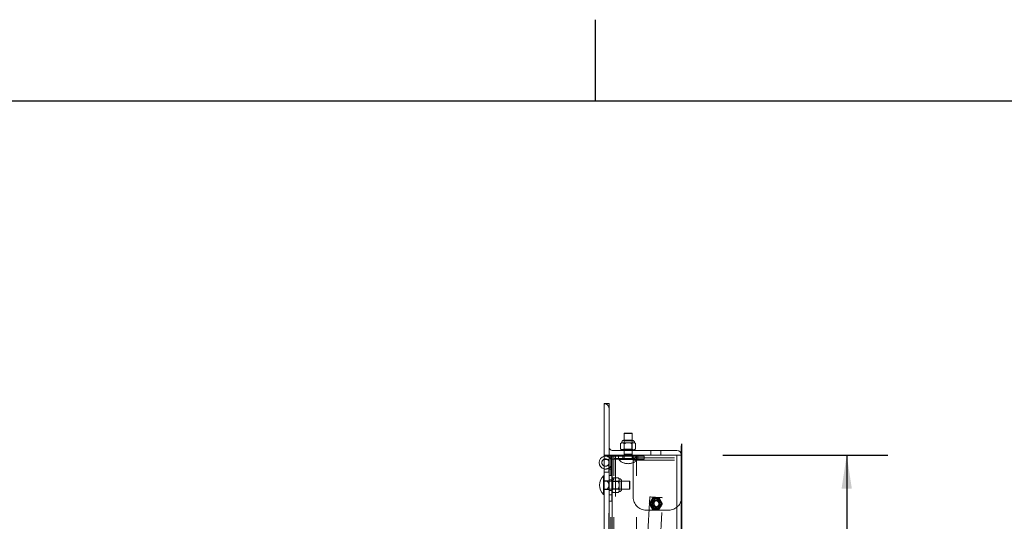
# Model space of a CAD drawing. Units: inches. Extents: x 0.1 to 10.8, y 0.2 to 8.4.
# Drawn here: x 4.1 to 6.5, y 7.2 to 8.4 of the extents above; entities that cross this region are included whole.
import ezdxf

# ---------------------------------------------------------------- set-up
doc = ezdxf.new("R2010")
doc.units = ezdxf.units.IN
doc.header["$MEASUREMENT"] = 0
doc.linetypes.add('CENTERX2', pattern=[0.8, 0.5, -0.1, 0.1, -0.1])
doc.linetypes.add('HIDDEN', pattern=[0.075, 0.05, -0.025])
doc.layers.add('FORMAT', color=7, linetype='Continuous')
doc.styles.add('SLDTEXTSTYLE0', font='ARIAL.TTF', dxfattribs={"width": 0.948})
doc.dimstyles.new('SLDDIMSTYLE2', dxfattribs={"dimtxt": 0.080892, "dimasz": 0.080892, "dimexe": 0, "dimexo": 0.0625, "dimgap": 0.020223, "dimtad": 0, "dimlfac": 16, "dimrnd": 1e-09, "dimzin": 12, "dimdsep": 46, "dimtxsty": 'SLDTEXTSTYLE0', "dimsah": 1, "dimcen": 0.09, "dimadec": 0, "dimazin": 3, "dimtfac": 1, "dimtofl": 0, "dimtmove": 0, "dimatfit": 3, "dimfxl": 0, "dimfrac": 2, "dimtolj": 1, "dimtzin": 12, "dimarcsym": 0})

# ---------------------------------------------------------------- blocks, each defined once
blk = doc.blocks.new('*D28')
at = {"layer": 'FORMAT'}
for p, q in [((5.7888, 7.3342), (6.1889, 7.3342)), ((6.0889, 7.3342), (6.0889, 6.4537)), ((6.0889, 5.0842), (6.0889, 5.9646)), ((5.7888, 5.0842), (6.1889, 5.0842))]:
    blk.add_line(p, q, dxfattribs=at)
for points in [[(6.0889, 7.3342), (6.0764, 7.2533), (6.1013, 7.2533)], [(6.0889, 5.0842), (6.1013, 5.1651), (6.0764, 5.1651)]]:
    blk.add_solid(points, dxfattribs=at)
at = {"layer": 'FORMAT', "char_height": 0.08333, "attachment_point": 1, "rotation": 90, "style": 'SLDTEXTSTYLE0'}
for s, insert in [('WIDTH', (6.1056, 6.0427)), ('36"', (5.9815, 6.1277))]:
    blk.add_mtext(s, dxfattribs=dict(at, insert=insert))

msp = doc.modelspace()

# ---------------------------------------------------------------- linework, layer by layer
at = {"color": 8, "linetype": 'Continuous', "lineweight": 0}
msp.add_line((0.32993, 8.19207), (10.62993, 8.19207), dxfattribs=at)
at = {"color": 7, "linetype": 'Continuous', "lineweight": 15}
for p, q in [((5.50126, 7.45916), (5.50126, 4.95916)), ((5.51298, 7.45916), (5.50126, 7.45916)), ((5.51298, 7.45916), (5.51298, 4.95916)), ((5.54951, 7.38723), (5.54915, 7.3866)), ((5.54915, 7.3866), (5.54915, 7.37035)), ((5.55891, 7.3866), (5.54915, 7.3866)), ((5.54951, 7.38723), (5.55891, 7.38723)), ((5.55891, 7.38723), (5.56832, 7.38723)), ((5.56868, 7.3866), (5.55891, 7.3866)), ((5.56868, 7.3866), (5.56832, 7.38723)), ((5.56868, 7.37035), (5.56868, 7.3866)), ((5.54329, 7.3646), (5.54087, 7.36219)), ((5.54087, 7.36219), (5.54087, 7.34996)), ((5.54087, 7.34996), (5.54329, 7.34754)), ((5.54538, 7.3646), (5.54329, 7.3646)), ((5.55891, 7.3646), (5.54538, 7.3646)), ((5.56982, 7.37035), (5.54801, 7.37035)), ((5.54989, 7.36219), (5.54989, 7.34996)), ((5.57245, 7.3646), (5.55891, 7.3646)), ((5.56794, 7.36219), (5.56794, 7.34996)), ((5.57454, 7.3646), (5.57245, 7.3646)), ((5.57696, 7.36219), (5.57454, 7.3646)), ((5.57454, 7.34754), (5.57696, 7.34996)), ((5.57696, 7.36219), (5.57696, 7.34996)), ((5.52079, 7.33416), (5.51298, 7.33416)), ((5.52079, 7.34588), (5.67704, 7.34588)), ((5.52079, 7.33416), (5.52079, 5.08416)), ((5.67704, 7.33416), (5.52079, 7.33416)), ((5.54538, 7.34754), (5.54329, 7.34754)), ((5.55891, 7.34754), (5.54538, 7.34754)), ((5.54915, 7.34754), (5.54915, 7.34588)), ((5.57245, 7.34754), (5.55891, 7.34754)), ((5.56868, 7.34588), (5.56868, 7.34754)), ((5.57454, 7.34754), (5.57245, 7.34754)), ((5.67704, 7.33416), (5.67704, 5.08416)), ((5.68876, 7.33416), (5.67704, 7.33416)), ((5.68876, 7.33416), (5.68876, 5.08416)), ((5.50095, 5.0936), (5.50095, 7.3241)), ((5.50095, 7.3241), (5.50126, 7.3241)), ((5.50095, 7.28407), (5.4997, 7.28407)), ((5.4997, 7.28407), (5.4997, 7.23913)), ((5.4997, 7.23913), (5.50095, 7.23913))]:
    msp.add_line(p, q, dxfattribs=at)
at = {"color": 7, "linetype": 'HIDDEN', "lineweight": 0}
for p, q in [((5.54801, 7.37035), (5.54915, 7.36921)), ((5.54915, 7.37035), (5.54915, 7.34754)), ((5.54915, 7.36921), (5.55891, 7.36921)), ((5.54915, 7.36921), (5.54915, 7.34879)), ((5.54989, 7.36219), (5.55156, 7.36296)), ((5.55891, 7.36921), (5.56868, 7.36921)), ((5.56868, 7.36921), (5.56982, 7.37035)), ((5.56868, 7.34754), (5.56868, 7.37035)), ((5.56868, 7.34879), (5.56868, 7.36921)), ((5.57245, 7.3646), (5.57422, 7.36408)), ((5.50126, 7.33416), (5.51298, 7.33416)), ((5.50423, 7.33191), (5.59798, 7.33191)), ((5.51688, 5.08416), (5.51688, 7.33416)), ((5.51985, 7.32473), (5.51985, 7.33191)), ((5.52079, 5.08416), (5.52079, 7.33416)), ((5.5247, 5.08416), (5.5247, 7.33416)), ((5.5286, 7.33416), (5.5286, 5.08416)), ((5.57157, 7.32635), (5.5286, 7.32635)), ((5.53548, 7.33191), (5.53548, 7.32473)), ((5.54623, 7.33191), (5.54623, 7.32473)), ((5.54915, 7.34879), (5.5479, 7.34754)), ((5.56868, 7.34879), (5.54915, 7.34879)), ((5.54915, 7.34588), (5.54915, 7.33645)), ((5.54915, 7.33645), (5.55891, 7.33645)), ((5.54915, 7.3324), (5.54915, 7.32473)), ((5.55891, 7.33645), (5.56868, 7.33645)), ((5.56993, 7.34754), (5.56868, 7.34879)), ((5.56868, 7.33645), (5.56868, 7.34588)), ((5.56868, 7.3324), (5.56868, 7.32473)), ((5.57132, 7.33416), (5.57132, 7.32198)), ((5.57132, 7.3276), (5.68876, 7.3276)), ((5.57157, 7.33416), (5.57157, 5.08416)), ((5.5716, 7.33191), (5.5716, 7.32473)), ((5.57938, 5.08416), (5.57938, 7.33416)), ((5.58235, 7.32473), (5.58235, 7.33191)), ((5.59798, 7.33191), (5.59798, 7.32473)), ((5.61454, 7.34588), (5.61454, 7.33416)), ((5.63798, 7.33416), (5.63798, 7.34588)), ((5.67704, 5.08416), (5.67704, 7.33416)), ((5.50126, 7.3241), (5.51266, 7.3241)), ((5.51266, 5.0936), (5.51266, 7.3241)), ((5.59798, 7.32473), (5.51738, 7.32473)), ((5.51985, 7.30066), (5.51985, 7.31629)), ((5.53645, 7.32473), (5.53645, 7.32348)), ((5.53645, 7.32348), (5.58138, 7.32348)), ((5.57132, 7.32198), (5.57132, 7.2326)), ((5.57132, 7.32198), (5.68876, 7.32198)), ((5.58138, 7.32348), (5.58138, 7.32473)), ((5.51266, 7.29285), (5.50095, 7.29285)), ((5.51266, 7.30066), (5.51985, 7.30066)), ((5.51985, 7.28504), (5.51266, 7.28504)), ((5.51985, 7.30066), (5.51985, 7.22254)), ((5.52289, 7.27964), (5.52048, 7.27723)), ((5.53512, 7.27964), (5.52289, 7.27964)), ((5.53754, 7.27723), (5.53512, 7.27964)), ((5.51266, 7.27235), (5.50095, 7.27235)), ((5.50862, 7.27137), (5.50095, 7.27137)), ((5.51266, 7.27429), (5.51985, 7.27429)), ((5.56282, 7.27137), (5.51266, 7.27137)), ((5.52048, 7.27513), (5.52048, 7.27723)), ((5.52048, 7.27513), (5.521, 7.2769)), ((5.52048, 7.2616), (5.52048, 7.27513)), ((5.52173, 7.27137), (5.52048, 7.27262)), ((5.52048, 7.24807), (5.52048, 7.2616)), ((5.52173, 7.25184), (5.52173, 7.27137)), ((5.54215, 7.27137), (5.52173, 7.27137)), ((5.53512, 7.27062), (5.52289, 7.27062)), ((5.53754, 7.27513), (5.53754, 7.27723)), ((5.53754, 7.2616), (5.53754, 7.27513)), ((5.53754, 7.24807), (5.53754, 7.2616)), ((5.54329, 7.27251), (5.54215, 7.27137)), ((5.54215, 7.27137), (5.54215, 7.2616)), ((5.54215, 7.2616), (5.54215, 7.25184)), ((5.54329, 7.2507), (5.54329, 7.27251)), ((5.56282, 7.2616), (5.56282, 7.27137)), ((5.56345, 7.27101), (5.56282, 7.27137)), ((5.56282, 7.25184), (5.56282, 7.2616)), ((5.56345, 7.27101), (5.56345, 7.2616)), ((5.56345, 7.2616), (5.56345, 7.2522)), ((5.50862, 7.25184), (5.50095, 7.25184)), ((5.50095, 7.25085), (5.51266, 7.25085)), ((5.51266, 7.25184), (5.56282, 7.25184)), ((5.51266, 7.24891), (5.51985, 7.24891)), ((5.51266, 7.23816), (5.51985, 7.23816)), ((5.52048, 7.25059), (5.52173, 7.25184)), ((5.52048, 7.24598), (5.52048, 7.24807)), ((5.52048, 7.24598), (5.52289, 7.24356)), ((5.52173, 7.25184), (5.54215, 7.25184)), ((5.53512, 7.25258), (5.52289, 7.25258)), ((5.53512, 7.24356), (5.52289, 7.24356)), ((5.53512, 7.24356), (5.53754, 7.24598)), ((5.53754, 7.24807), (5.53702, 7.2463)), ((5.53754, 7.24598), (5.53754, 7.24807)), ((5.54215, 7.25184), (5.54329, 7.2507)), ((5.61155, 7.23316), (5.54662, 6.09895)), ((5.56282, 7.25184), (5.56345, 7.2522)), ((5.57782, 6.09716), (5.64275, 7.23137)), ((5.51985, 7.22254), (5.51266, 7.22254)), ((5.61458, 7.21841), (5.61451, 7.21544)), ((5.6189, 7.20742), (5.62145, 7.20588)), ((5.62193, 7.22766), (5.61932, 7.22623)), ((5.63058, 7.20567), (5.63319, 7.2071)), ((5.63361, 7.22591), (5.63107, 7.22745)), ((5.63794, 7.21492), (5.63801, 7.21789)), ((5.60257, 7.20135), (5.65751, 7.20135))]:
    msp.add_line(p, q, dxfattribs=at)
at = {"color": 7, "linetype": 'CENTERX2'}
msp.add_line((5.68876, 5.05682), (5.68876, 7.36151), dxfattribs=at)
at = {"color": 7, "linetype": 'Continuous'}
for p, q in [((5.68876, 7.36151), (5.68876, 5.05682)), ((5.68876, 7.36151), (5.68876, 5.05682)), ((5.68876, 5.08416), (5.68876, 7.33416)), ((5.68876, 7.33416), (5.68876, 5.08416))]:
    msp.add_line(p, q, dxfattribs=at)
at = {"color": 7, "linetype": 'HIDDEN', "lineweight": 0, "flags": 128}
msp.add_lwpolyline([(5.61155, 7.23316), (5.612, 7.23313), (5.61334, 7.23305), (5.61547, 7.23293), (5.61829, 7.23277), (5.62162, 7.23258), (5.62527, 7.23237), (5.62903, 7.23216), (5.63268, 7.23195), (5.63601, 7.23176), (5.63883, 7.2316), (5.64096, 7.23147), (5.6423, 7.2314), (5.64275, 7.23137), (5.64275, 7.23137)], dxfattribs=at)
at = {"color": 7, "linetype": 'HIDDEN', "lineweight": 0}
for centre, radius in [((5.50423, 7.31629), 0.00884), ((5.62626, 7.21666), 0.00906), ((5.62626, 7.21666), 0.00781), ((5.62626, 7.21666), 0.00745), ((5.63004, 7.21698), 0.00828)]:
    msp.add_circle(centre, radius, dxfattribs=at)
for centre, radius, start, end in [((5.50126, 7.44745), 0.01172, 0, 90), ((5.50423, 7.31629), 0.01563, 257.87765, 100.95278), ((5.5286, 7.32245), 0.00391, 90, 180), ((5.57157, 7.33416), 0.00781, 270, 0), ((5.55891, 7.34449), 0.03076, 223.08448, 316.91552), ((5.51688, 7.27948), 0.00781, 270, 0), ((5.53754, 7.27137), 0.00586, 11.20264, 90), ((5.53754, 7.25184), 0.00586, 270, 348.79736), ((5.60257, 7.2326), 0.03125, 180, 270), ((5.65751, 7.2326), 0.03125, 270, 0), ((5.62626, 7.21666), 0.01367, 148.72374, 208.72374), ((5.62626, 7.21666), 0.01367, 208.72374, 268.72374), ((5.62626, 7.21666), 0.01181, 185.96229, 231.4852), ((5.62626, 7.21666), 0.01367, 88.72374, 148.72374), ((5.62626, 7.21666), 0.01181, 125.96229, 171.4852), ((5.62626, 7.21666), 0.01181, 65.96229, 111.4852), ((5.62626, 7.21666), 0.01367, 268.72374, 328.72374), ((5.62626, 7.21666), 0.01367, 28.72374, 88.72374), ((5.62626, 7.21666), 0.01181, 305.96229, 351.4852), ((5.62626, 7.21666), 0.01181, 5.96229, 51.4852), ((5.62626, 7.21666), 0.01367, 328.72374, 28.72374), ((5.62626, 7.21666), 0.01181, 245.96229, 291.4852)]:
    msp.add_arc(centre, radius, start, end, dxfattribs=at)
at = {"color": 7, "linetype": 'Continuous', "lineweight": 15}
for centre, radius, start, end in [((5.52079, 7.3537), 0.00781, 180, 270), ((5.54915, 7.3646), 0.00586, 101.20264, 180), ((5.56868, 7.3646), 0.00586, 0, 78.79736), ((5.50423, 7.31629), 0.01563, 100.95278, 257.87765), ((5.67704, 7.33416), 0.01172, 0, 90), ((5.52071, 7.2616), 0.03076, 133.08448, 180), ((5.52071, 7.2616), 0.03076, 180, 226.91552)]:
    msp.add_arc(centre, radius, start, end, dxfattribs=at)
for points, knots in [([(5.54538, 7.3646), (5.54459, 7.36446), (5.54301, 7.36419), (5.54158, 7.36285), (5.54087, 7.36219)], [0, 0, 0, 0, 0.503996, 1, 1, 1, 1]), ([(5.54087, 7.34996), (5.54149, 7.34939), (5.54275, 7.34824), (5.5443, 7.34759), (5.54519, 7.34755), (5.54538, 7.34754)], [0, 0, 0, 0, 0.43238168, 0.87954923, 1, 1, 1, 1]), ([(5.54989, 7.36219), (5.54928, 7.36275), (5.54802, 7.3639), (5.54646, 7.36455), (5.54557, 7.36459), (5.54538, 7.3646)], [0, 0, 0, 0, 0.4323814, 0.8795497, 1, 1, 1, 1]), ([(5.54538, 7.34754), (5.54618, 7.34768), (5.54775, 7.34796), (5.54918, 7.34929), (5.54989, 7.34996)], [0, 0, 0, 0, 0.50399626, 1, 1, 1, 1]), ([(5.55891, 7.3646), (5.55871, 7.3646), (5.55619, 7.36457), (5.55308, 7.36371), (5.55044, 7.36245), (5.54989, 7.36219)], [0, 0, 0, 0, 0.0660935, 0.8042698, 1, 1, 1, 1]), ([(5.54989, 7.34996), (5.55044, 7.34969), (5.55308, 7.34843), (5.55619, 7.34757), (5.55871, 7.34754), (5.55891, 7.34754)], [0, 0, 0, 0, 0.1957302, 0.9339065, 1, 1, 1, 1]), ([(5.56794, 7.36219), (5.56687, 7.36269), (5.56403, 7.36405), (5.56089, 7.36439), (5.55891, 7.3646)], [0, 0, 0, 0, 0.3730237, 1, 1, 1, 1]), ([(5.55891, 7.34754), (5.56089, 7.34775), (5.56403, 7.3481), (5.56687, 7.34945), (5.56794, 7.34996)], [0, 0, 0, 0, 0.6269763, 1, 1, 1, 1]), ([(5.57245, 7.3646), (5.57165, 7.36446), (5.57008, 7.36419), (5.56865, 7.36285), (5.56794, 7.36219)], [0, 0, 0, 0, 0.50399626, 1, 1, 1, 1]), ([(5.56794, 7.34996), (5.56855, 7.34939), (5.56981, 7.34824), (5.57137, 7.34759), (5.57226, 7.34755), (5.57245, 7.34754)], [0, 0, 0, 0, 0.4323814, 0.8795497, 1, 1, 1, 1]), ([(5.57696, 7.36219), (5.57634, 7.36275), (5.57508, 7.3639), (5.57352, 7.36455), (5.57263, 7.36459), (5.57245, 7.3646)], [0, 0, 0, 0, 0.43238121, 0.87954923, 1, 1, 1, 1]), ([(5.57245, 7.34754), (5.57324, 7.34768), (5.57481, 7.34796), (5.57625, 7.34929), (5.57696, 7.34996)], [0, 0, 0, 0, 0.5039965, 1, 1, 1, 1])]:
    msp.add_open_spline(points, degree=3, knots=knots, dxfattribs=at)
at = {"color": 7, "linetype": 'HIDDEN', "lineweight": 0}
for points, knots in [([(5.55891, 7.33645), (5.55806, 7.33637), (5.55553, 7.33616), (5.55226, 7.3345), (5.55001, 7.33298), (5.54915, 7.3324)], [0, 0, 0, 0, 0.23929361, 0.70728733, 1, 1, 1, 1]), ([(5.54915, 7.3324), (5.54915, 7.33357), (5.54915, 7.33538), (5.54915, 7.33639), (5.54915, 7.33644), (5.54915, 7.33645)], [0, 0, 0, 0, 0.5860589, 0.9119158, 1, 1, 1, 1]), ([(5.56868, 7.3324), (5.56693, 7.33357), (5.56421, 7.33538), (5.56071, 7.33639), (5.55923, 7.33644), (5.55891, 7.33645)], [0, 0, 0, 0, 0.5860583, 0.9119116, 1, 1, 1, 1]), ([(5.56868, 7.33645), (5.56868, 7.33644), (5.56868, 7.33639), (5.56868, 7.33538), (5.56868, 7.33357), (5.56868, 7.3324)], [0, 0, 0, 0, 0.0880842, 0.4139411, 1, 1, 1, 1]), ([(5.52289, 7.27964), (5.52233, 7.27903), (5.52118, 7.27777), (5.52053, 7.27621), (5.52049, 7.27532), (5.52048, 7.27513)], [0, 0, 0, 0, 0.4323827, 0.87955046, 1, 1, 1, 1]), ([(5.53754, 7.27513), (5.5374, 7.27593), (5.53712, 7.2775), (5.53578, 7.27893), (5.53512, 7.27964)], [0, 0, 0, 0, 0.5039943, 1, 1, 1, 1]), ([(5.51266, 7.2616), (5.51259, 7.26246), (5.51238, 7.26499), (5.51072, 7.26826), (5.5092, 7.2705), (5.50862, 7.27137)], [0, 0, 0, 0, 0.2392945, 0.7072917, 1, 1, 1, 1]), ([(5.50862, 7.27137), (5.50979, 7.27137), (5.5116, 7.27137), (5.51261, 7.27137), (5.51265, 7.27137), (5.51266, 7.27137)], [0, 0, 0, 0, 0.5860588, 0.9119158, 1, 1, 1, 1]), ([(5.50862, 7.25184), (5.50979, 7.25359), (5.5116, 7.25631), (5.51261, 7.25981), (5.51265, 7.26129), (5.51266, 7.2616)], [0, 0, 0, 0, 0.5860588, 0.9119158, 1, 1, 1, 1]), ([(5.52048, 7.27513), (5.52062, 7.27434), (5.52089, 7.27277), (5.52223, 7.27133), (5.52289, 7.27062)], [0, 0, 0, 0, 0.5039979, 1, 1, 1, 1]), ([(5.52289, 7.27062), (5.52263, 7.27007), (5.52137, 7.26744), (5.52051, 7.26433), (5.52048, 7.26181), (5.52048, 7.2616)], [0, 0, 0, 0, 0.1957319, 0.933902, 1, 1, 1, 1]), ([(5.52048, 7.2616), (5.52069, 7.25963), (5.52103, 7.25648), (5.52239, 7.25364), (5.52289, 7.25258)], [0, 0, 0, 0, 0.6269752, 1, 1, 1, 1]), ([(5.53512, 7.27062), (5.53569, 7.27124), (5.53684, 7.2725), (5.53749, 7.27405), (5.53753, 7.27494), (5.53754, 7.27513)], [0, 0, 0, 0, 0.4323792, 0.8795505, 1, 1, 1, 1]), ([(5.53754, 7.2616), (5.53754, 7.26181), (5.5375, 7.26433), (5.53665, 7.26744), (5.53539, 7.27007), (5.53512, 7.27062)], [0, 0, 0, 0, 0.066098, 0.8042678, 1, 1, 1, 1]), ([(5.53512, 7.25258), (5.53563, 7.25364), (5.53698, 7.25648), (5.53732, 7.25963), (5.53754, 7.2616)], [0, 0, 0, 0, 0.373025, 1, 1, 1, 1]), ([(5.51266, 7.25184), (5.51265, 7.25184), (5.51261, 7.25184), (5.5116, 7.25184), (5.50979, 7.25184), (5.50862, 7.25184)], [0, 0, 0, 0, 0.0880842, 0.4139412, 1, 1, 1, 1]), ([(5.52289, 7.25258), (5.52233, 7.25196), (5.52118, 7.25071), (5.52053, 7.24915), (5.52049, 7.24826), (5.52048, 7.24807)], [0, 0, 0, 0, 0.4323827, 0.87955046, 1, 1, 1, 1]), ([(5.52048, 7.24807), (5.52062, 7.24728), (5.52089, 7.2457), (5.52223, 7.24427), (5.52289, 7.24356)], [0, 0, 0, 0, 0.503996, 1, 1, 1, 1]), ([(5.53754, 7.24807), (5.5374, 7.24886), (5.53712, 7.25044), (5.53578, 7.25187), (5.53512, 7.25258)], [0, 0, 0, 0, 0.5039943, 1, 1, 1, 1]), ([(5.53512, 7.24356), (5.53569, 7.24418), (5.53684, 7.24543), (5.53749, 7.24699), (5.53753, 7.24788), (5.53754, 7.24807)], [0, 0, 0, 0, 0.4323812, 0.8795471, 1, 1, 1, 1]), ([(5.61047, 7.21702), (5.61104, 7.21794), (5.61218, 7.21982), (5.61359, 7.22215), (5.6144, 7.22348), (5.61457, 7.22376)], [0, 0, 0, 0, 0.4323824, 0.8795433, 1, 1, 1, 1]), ([(5.61427, 7.21009), (5.6136, 7.21131), (5.61228, 7.21373), (5.61107, 7.21593), (5.61047, 7.21702)], [0, 0, 0, 0, 0.5039941, 1, 1, 1, 1]), ([(5.61806, 7.20317), (5.61754, 7.20412), (5.61649, 7.20605), (5.61518, 7.20844), (5.61443, 7.2098), (5.61427, 7.21009)], [0, 0, 0, 0, 0.4323809, 0.8795512, 1, 1, 1, 1]), ([(5.61439, 7.21016), (5.61441, 7.21095), (5.61445, 7.21268), (5.61449, 7.21446), (5.61451, 7.21544)], [0, 0, 0, 0, 0.4528081, 1, 1, 1, 1]), ([(5.6189, 7.20742), (5.61865, 7.20757), (5.61713, 7.2085), (5.61564, 7.2094), (5.61439, 7.21016)], [0, 0, 0, 0, 0.1633735, 1, 1, 1, 1]), ([(5.61457, 7.22376), (5.61529, 7.22495), (5.61672, 7.2273), (5.61803, 7.22945), (5.61867, 7.23051)], [0, 0, 0, 0, 0.5039974, 1, 1, 1, 1]), ([(5.61458, 7.21841), (5.61459, 7.2191), (5.61463, 7.22088), (5.61467, 7.22262), (5.61469, 7.22369)], [0, 0, 0, 0, 0.3831098, 1, 1, 1, 1]), ([(5.61469, 7.22369), (5.61506, 7.22389), (5.61658, 7.22472), (5.61814, 7.22558), (5.61932, 7.22623)], [0, 0, 0, 0, 0.2446734, 1, 1, 1, 1]), ([(5.63453, 7.21619), (5.6344, 7.21534), (5.63414, 7.21365), (5.63281, 7.2114), (5.63084, 7.20957), (5.62823, 7.20845), (5.62542, 7.20828), (5.62289, 7.20896), (5.62071, 7.21033), (5.61898, 7.2124), (5.61797, 7.21504), (5.61792, 7.21782), (5.61867, 7.22027), (5.62008, 7.22238), (5.62221, 7.22407), (5.62491, 7.225), (5.62768, 7.22496), (5.63014, 7.22412), (5.63223, 7.2226), (5.63383, 7.2204), (5.63454, 7.21808), (5.63453, 7.21664), (5.63453, 7.21619)], [0, 0, 0, 0, 0.0483501, 0.0965171, 0.1491919, 0.2059078, 0.2581358, 0.3053051, 0.3530873, 0.405801, 0.4625306, 0.5145811, 0.5599119, 0.6073131, 0.6615803, 0.7179336, 0.7687259, 0.815515, 0.8641323, 0.9180852, 0.9746789, 1, 1, 1, 1]), ([(5.61867, 7.23051), (5.61911, 7.2305), (5.62139, 7.23045), (5.62411, 7.23039), (5.62636, 7.23034), (5.62656, 7.23033)], [0, 0, 0, 0, 0.1781754, 0.9271551, 1, 1, 1, 1]), ([(5.62193, 7.22766), (5.62219, 7.2278), (5.62375, 7.22866), (5.62528, 7.22949), (5.62656, 7.23019)], [0, 0, 0, 0, 0.1633795, 1, 1, 1, 1]), ([(5.62656, 7.23033), (5.62829, 7.23029), (5.63104, 7.23023), (5.63353, 7.23018), (5.63445, 7.23016)], [0, 0, 0, 0, 0.6270019, 1, 1, 1, 1]), ([(5.62656, 7.23019), (5.62692, 7.22997), (5.6284, 7.22908), (5.62992, 7.22815), (5.63107, 7.22745)], [0, 0, 0, 0, 0.2446699, 1, 1, 1, 1]), ([(5.63782, 7.20964), (5.63745, 7.20944), (5.63594, 7.20861), (5.63438, 7.20775), (5.63319, 7.2071)], [0, 0, 0, 0, 0.2446669, 1, 1, 1, 1]), ([(5.63361, 7.22591), (5.63386, 7.22576), (5.63539, 7.22483), (5.63688, 7.22392), (5.63812, 7.22317)], [0, 0, 0, 0, 0.1633741, 1, 1, 1, 1]), ([(5.63794, 7.20957), (5.63722, 7.20838), (5.63579, 7.20602), (5.63449, 7.20388), (5.63384, 7.20282)], [0, 0, 0, 0, 0.5039938, 1, 1, 1, 1]), ([(5.63445, 7.23016), (5.63497, 7.22921), (5.63603, 7.22728), (5.63734, 7.22489), (5.63809, 7.22353), (5.63825, 7.22324)], [0, 0, 0, 0, 0.4323811, 0.8795512, 1, 1, 1, 1]), ([(5.63794, 7.21492), (5.63793, 7.21423), (5.63789, 7.21245), (5.63785, 7.21071), (5.63782, 7.20964)], [0, 0, 0, 0, 0.3831098, 1, 1, 1, 1]), ([(5.64204, 7.21631), (5.64148, 7.21539), (5.64034, 7.21351), (5.63892, 7.21118), (5.63811, 7.20985), (5.63794, 7.20957)], [0, 0, 0, 0, 0.4323855, 0.87955, 1, 1, 1, 1]), ([(5.63812, 7.22317), (5.63811, 7.22238), (5.63807, 7.22065), (5.63803, 7.21887), (5.63801, 7.21789)], [0, 0, 0, 0, 0.4528081, 1, 1, 1, 1]), ([(5.63825, 7.22324), (5.63891, 7.22202), (5.64024, 7.2196), (5.64144, 7.2174), (5.64204, 7.21631)], [0, 0, 0, 0, 0.5039941, 1, 1, 1, 1]), ([(5.62595, 7.203), (5.62575, 7.203), (5.6235, 7.20305), (5.62078, 7.20311), (5.6185, 7.20316), (5.61806, 7.20317)], [0, 0, 0, 0, 0.0728454, 0.8218247, 1, 1, 1, 1]), ([(5.62596, 7.20314), (5.6256, 7.20336), (5.62412, 7.20425), (5.6226, 7.20518), (5.62145, 7.20588)], [0, 0, 0, 0, 0.2446699, 1, 1, 1, 1]), ([(5.63384, 7.20282), (5.63292, 7.20284), (5.63043, 7.2029), (5.62768, 7.20296), (5.62595, 7.203)], [0, 0, 0, 0, 0.3729986, 1, 1, 1, 1]), ([(5.63058, 7.20567), (5.63033, 7.20553), (5.62876, 7.20467), (5.62723, 7.20384), (5.62596, 7.20314)], [0, 0, 0, 0, 0.1633732, 1, 1, 1, 1])]:
    msp.add_open_spline(points, degree=3, knots=knots, dxfattribs=at)
at = {"layer": 'FORMAT'}
for p, q in [((5.47993, 8.19207), (5.47993, 8.38892)), ((0.32993, 8.19207), (10.62993, 8.19207))]:
    msp.add_line(p, q, dxfattribs=at)

# ---------------------------------------------------------------- dimensions: what is measured, and where the dimension line sits
dim = msp.add_linear_dim(base=(6.08887, 5.08416), p1=(5.68876, 7.33416), p2=(5.68876, 5.08416), angle=90, text='<>\\PWIDTH', dimstyle='SLDDIMSTYLE2', dxfattribs=at)
dim.commit()
dim.dimension.update_dxf_attribs({"geometry": '*D28', "text_midpoint": (6.08887, 6.20916), "dimtype": 160})

doc.saveas('drawing.dxf')
